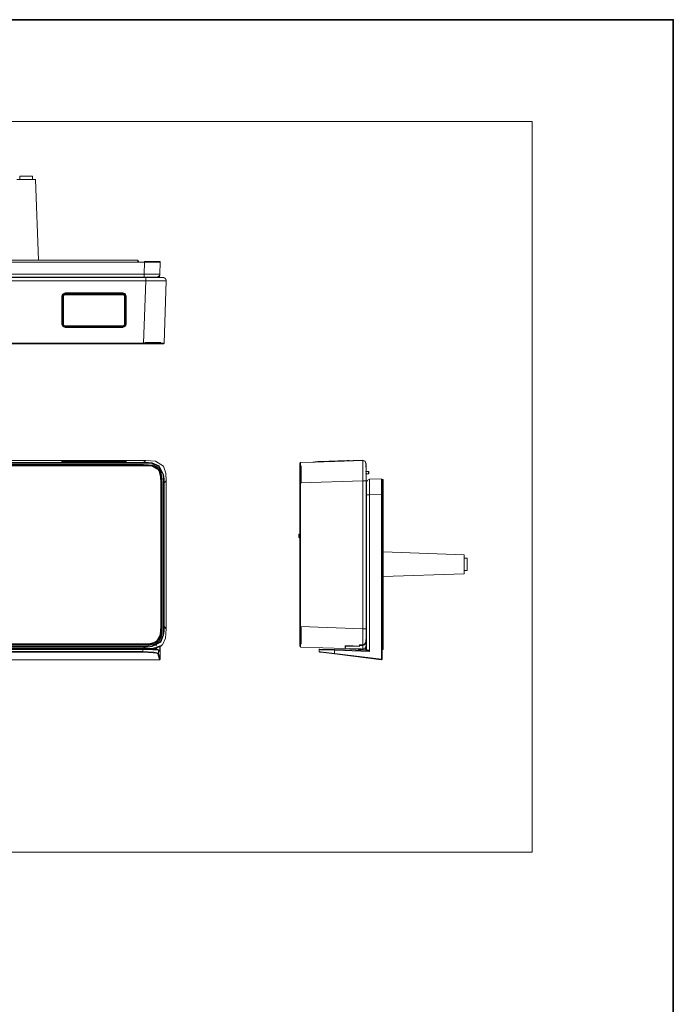
# Model space of a CAD drawing. Units: inches. Extents: x -1028 to 1158, y -579 to 983.
# Drawn here: x 846 to 1158, y 427 to 897 of the extents above; entities that cross this region are included whole.
import ezdxf

# ---------------------------------------------------------------- set-up
doc = ezdxf.new("R2010")
doc.units = ezdxf.units.IN
doc.header["$MEASUREMENT"] = 0
doc.layers.add('图层 1', color=7, linetype='Continuous')

msp = doc.modelspace()

# ---------------------------------------------------------------- linework, layer by layer
at = {"layer": '图层 1', "color": 7, "lineweight": 35}
msp.add_lwpolyline([(1157.87, -515.37), (-1022.01, -515.37), (-1022.01, 896.62), (1157.87, 896.62), (1157.87, -515.37)], dxfattribs=at)
at = {"layer": '图层 1', "color": 7, "lineweight": 9}
for points in [[(1090.59, 499.96), (497.18, 499.96), (497.18, 848.12), (1090.59, 848.12), (1090.59, 499.96)], [(852.27, 822.02), (846.3, 822.02)], [(846.3, 822.02), (846.3, 820.5)], [(852.27, 820.5), (852.27, 822.02)], [(853.8, 820.5), (844.78, 820.5)], [(855.17, 781.98), (853.8, 820.5)], [(612.12, 781.14), (776.51, 781.14), (905.67, 781.14)], [(622.08, 781.98), (895.09, 781.98)], [(895.09, 781.98), (902.3, 781.98)], [(902.63, 781.7), (902.63, 781.74), (902.58, 781.8), (902.58, 781.84), (902.58, 781.89), (902.54, 781.89), (902.54, 781.93), (902.49, 781.93), (902.44, 781.98), (902.39, 781.98), (902.35, 781.98), (902.3, 781.98)], [(902.44, 781.98), (902.35, 781.98), (902.3, 781.98)], [(902.58, 781.7), (902.58, 781.74), (902.58, 781.8), (902.58, 781.84), (902.54, 781.84), (902.54, 781.89), (902.49, 781.89), (902.49, 781.93), (902.44, 781.93), (902.44, 781.98), (902.39, 781.98), (902.35, 781.98), (902.3, 781.98)], [(902.3, 781.98), (902.3, 781.98)], [(902.44, 781.98), (902.3, 781.98)], [(902.44, 781.98), (902.44, 781.98)], [(902.58, 781.8), (902.58, 781.89), (902.54, 781.93), (902.49, 781.93), (902.44, 781.98)], [(902.68, 781.84), (902.68, 781.89), (902.63, 781.89), (902.63, 781.93), (902.58, 781.93), (902.58, 781.98), (902.54, 781.98), (902.49, 781.98), (902.44, 781.98)], [(902.68, 781.84), (902.68, 781.8), (902.63, 781.8), (902.58, 781.8)], [(902.58, 781.8), (902.63, 781.74), (902.63, 781.7)], [(902.58, 781.46), (902.58, 781.7)], [(902.63, 781.7), (902.63, 781.46)], [(902.63, 781.7), (902.63, 781.7)], [(902.63, 781.46), (902.63, 781.7)], [(902.87, 781.46), (902.68, 781.84)], [(905.67, 781.14), (905.48, 775.39)], [(905.67, 781.46), (905.67, 781.46)], [(905.67, 781.18), (905.67, 781.41), (905.67, 781.46)], [(912.87, 781.46), (905.67, 781.46)], [(905.67, 781.14), (905.67, 781.18)], [(913.15, 781.14), (912.59, 781.14), (905.67, 781.14)], [(912.87, 781.46), (913.11, 781.37), (913.15, 781.18)], [(912.97, 775.39), (913.15, 781.14)], [(913.15, 781.18), (913.15, 781.14)], [(905.48, 775.39), (741.33, 775.39), (612.31, 775.39)], [(905.48, 773.97), (905.48, 774.06), (905.48, 775.39)], [(910.79, 775.39), (909.22, 775.39), (908.04, 775.39), (906.75, 775.39), (905.48, 775.39)], [(911.4, 775.39), (911.07, 775.39), (910.79, 775.39)], [(912.97, 775.39), (912.87, 775.39), (911.4, 775.39)], [(912.54, 774.4), (911.97, 774.02), (911.49, 773.97)], [(912.45, 774.3), (912.63, 774.06)], [(912.97, 775.39), (912.83, 774.78), (912.54, 774.4)], [(912.92, 773.73), (912.97, 775.39)], [(706.76, 773.97), (905.48, 773.97)], [(789.36, 773.73), (906.33, 773.73)], [(789.36, 772.21), (906.33, 772.21)], [(849.53, 773.88), (849.48, 773.88), (849.44, 773.83), (849.38, 773.83), (849.34, 773.83), (849.34, 773.78), (849.29, 773.78), (849.29, 773.73)], [(849.53, 773.88), (850.62, 773.88)], [(850.62, 773.88), (850.62, 773.73)], [(850.62, 773.88), (860.38, 773.88)], [(853.56, 773.88), (853.61, 773.88), (853.65, 773.92), (853.7, 773.92), (853.7, 773.97)], [(860.38, 773.88), (861.48, 773.88)], [(860.38, 773.88), (860.38, 773.73)], [(860.67, 773.88), (860.67, 773.97)], [(861.71, 773.73), (861.71, 773.78), (861.67, 773.78), (861.67, 773.83), (861.62, 773.83), (861.58, 773.83), (861.52, 773.83), (861.52, 773.88), (861.48, 773.88)], [(872.47, 773.97), (872.43, 773.73)], [(874.52, 773.88), (874.47, 773.88), (874.42, 773.88), (874.42, 773.83), (874.37, 773.83), (874.32, 773.83), (874.32, 773.78), (874.28, 773.78), (874.28, 773.73)], [(874.52, 773.88), (875.6, 773.88)], [(875.6, 773.88), (875.6, 773.73)], [(875.6, 773.88), (885.33, 773.88)], [(885.33, 773.88), (886.46, 773.88)], [(885.33, 773.88), (885.33, 773.73)], [(886.7, 773.73), (886.65, 773.78), (886.61, 773.78), (886.61, 773.83), (886.56, 773.83), (886.51, 773.83), (886.51, 773.88), (886.46, 773.88)], [(894.72, 773.97), (894.72, 773.92), (894.67, 773.92), (894.67, 773.88), (894.67, 773.83), (894.67, 773.78), (894.67, 773.73)], [(896.19, 773.73), (896.19, 773.78), (896.19, 773.83), (896.14, 773.83), (896.14, 773.88), (896.14, 773.92), (896.14, 773.97)], [(897.32, 773.73), (897.32, 773.97)], [(897.61, 773.73), (897.56, 773.78), (897.56, 773.83), (897.51, 773.83), (897.51, 773.88), (897.46, 773.88), (897.46, 773.92), (897.41, 773.92), (897.37, 773.92), (897.37, 773.97), (897.32, 773.97)], [(899.36, 773.97), (898.41, 773.97), (897.89, 773.97)], [(899.83, 773.97), (899.83, 773.73)], [(900.73, 773.97), (900.73, 773.73)], [(902.44, 773.97), (901.83, 773.97), (901.25, 773.97)], [(902.68, 773.73), (902.68, 773.97)], [(903.3, 773.97), (903.25, 773.97), (903.2, 773.97), (903.2, 773.92), (903.15, 773.92), (903.11, 773.92), (903.11, 773.88), (903.06, 773.88), (903.06, 773.83), (903.01, 773.83), (903.01, 773.78), (903.01, 773.73)], [(905.29, 742.52), (906.33, 772.21)], [(905.48, 773.97), (905.48, 773.97)], [(905.48, 773.97), (911.49, 773.97)], [(906.38, 773.73), (906.28, 773.97)], [(906.33, 773.73), (914.39, 773.73), (914.53, 773.73), (914.58, 773.73)], [(906.33, 773.73), (906.33, 772.21)], [(906.33, 772.21), (915.53, 772.16), (915.91, 772.16), (916.05, 772.16)], [(906.38, 773.73), (909.22, 773.73), (910.84, 773.73), (912.07, 773.73), (912.97, 773.73)], [(906.71, 773.73), (906.62, 773.97)], [(911.49, 773.97), (911.49, 773.64)], [(912.63, 774.06), (912.63, 773.73)], [(915.72, 773.21), (915.67, 773.21), (915.67, 773.25), (915.63, 773.3), (915.58, 773.36), (915.53, 773.36), (915.53, 773.4), (915.48, 773.4), (915.48, 773.45), (915.44, 773.45), (915.44, 773.49), (915.39, 773.49), (915.34, 773.49), (915.34, 773.54), (915.29, 773.54), (915.29, 773.59), (915.24, 773.59), (915.2, 773.59), (915.15, 773.64), (915.1, 773.64), (915.05, 773.64), (915.05, 773.69), (915.01, 773.69), (914.96, 773.69), (914.91, 773.69), (914.91, 773.73), (914.87, 773.73), (914.81, 773.73), (914.77, 773.73), (914.72, 773.73), (914.68, 773.73), (914.63, 773.73), (914.58, 773.73)], [(916.05, 772.21), (915.01, 742.52)], [(916.05, 772.16), (915.95, 772.83), (915.67, 773.25)], [(916.05, 772.21), (916.05, 772.26), (916.05, 772.31), (916.05, 772.35), (916.05, 772.4), (916.05, 772.45), (916.05, 772.49), (916.05, 772.54), (916.01, 772.59), (916.01, 772.64)], [(916.05, 772.16), (916.05, 772.21)], [(916.05, 772.16), (916.05, 772.21)], [(867.83, 766.48), (866.6, 765.91), (866.22, 764.86)], [(866.22, 764.86), (866.31, 764.86)], [(866.22, 764.86), (866.22, 751.59)], [(867.83, 766.37), (866.64, 765.81), (866.31, 764.86)], [(866.31, 764.86), (866.31, 751.59)], [(867.83, 766), (867.78, 766), (867.74, 766), (867.69, 766), (867.64, 766), (867.6, 766), (867.54, 766), (867.5, 765.96), (867.45, 765.96), (867.4, 765.96), (867.36, 765.91), (867.31, 765.91), (867.26, 765.85), (867.21, 765.85), (867.17, 765.81), (867.12, 765.81), (867.12, 765.76), (867.08, 765.76), (867.08, 765.72), (867.02, 765.72), (866.97, 765.67), (866.93, 765.62), (866.88, 765.57), (866.88, 765.52), (866.84, 765.52), (866.84, 765.48), (866.79, 765.44), (866.74, 765.38), (866.74, 765.33), (866.69, 765.29), (866.69, 765.24), (866.69, 765.2), (866.64, 765.15), (866.64, 765.1), (866.64, 765.05), (866.64, 765.01), (866.64, 764.96), (866.6, 764.92), (866.6, 764.86), (866.6, 764.81)], [(866.6, 764.81), (866.6, 751.53)], [(867.08, 764.77), (866.6, 764.81)], [(867.54, 765.48), (867.5, 765.48), (867.45, 765.48), (867.45, 765.44), (867.4, 765.44), (867.36, 765.38), (867.31, 765.33), (867.26, 765.33), (867.26, 765.29), (867.21, 765.29), (867.21, 765.24), (867.21, 765.2), (867.17, 765.2), (867.17, 765.15), (867.12, 765.1), (867.12, 765.05), (867.12, 765.01), (867.08, 765.01), (867.08, 764.96), (867.08, 764.92), (867.08, 764.86), (867.08, 764.81), (867.08, 764.77)], [(867.08, 764.77), (867.08, 751.53)], [(867.83, 765.52), (867.78, 765.52), (867.74, 765.52), (867.69, 765.52), (867.64, 765.52), (867.6, 765.52), (867.54, 765.48)], [(867.54, 765.48), (867.54, 765.48)], [(867.83, 766.48), (867.83, 766.37)], [(895.43, 766.48), (867.83, 766.48)], [(895.43, 766.37), (867.83, 766.37)], [(895.43, 766), (867.83, 766)], [(867.83, 765.52), (867.83, 766)], [(895.43, 765.52), (867.83, 765.52)], [(896.99, 764.86), (896.42, 766.09), (895.43, 766.48)], [(895.43, 766.48), (895.43, 766.37)], [(896.89, 764.86), (896.38, 766.05), (895.43, 766.37)], [(896.61, 764.81), (896.19, 765.72), (895.43, 766)], [(895.43, 765.52), (895.43, 766)], [(896.19, 764.77), (896.19, 764.81), (896.19, 764.86), (896.14, 764.86), (896.14, 764.92), (896.14, 764.96), (896.14, 765.01), (896.14, 765.05), (896.1, 765.05), (896.1, 765.1), (896.1, 765.15), (896.04, 765.2), (896.04, 765.24), (895.99, 765.24), (895.99, 765.29), (895.95, 765.29), (895.95, 765.33), (895.9, 765.33), (895.9, 765.38), (895.85, 765.38), (895.85, 765.44), (895.81, 765.44), (895.75, 765.44), (895.75, 765.48), (895.71, 765.48), (895.66, 765.48), (895.66, 765.52), (895.62, 765.52), (895.57, 765.52), (895.52, 765.52), (895.47, 765.52), (895.43, 765.52)], [(896.19, 764.77), (896.61, 764.81)], [(896.19, 751.53), (896.19, 764.77)], [(896.61, 751.53), (896.61, 764.81)], [(896.89, 751.59), (896.89, 764.86)], [(896.99, 764.86), (896.89, 764.86)], [(896.99, 751.59), (896.99, 764.86)], [(866.22, 751.59), (866.79, 750.4), (867.83, 750.02)], [(866.22, 751.59), (866.31, 751.59)], [(866.31, 751.59), (866.84, 750.44), (867.83, 750.11)], [(866.6, 751.53), (866.6, 751.48), (866.6, 751.44), (866.6, 751.39), (866.64, 751.39), (866.64, 751.35), (866.64, 751.3), (866.64, 751.25), (866.64, 751.2), (866.69, 751.16), (866.69, 751.11), (866.69, 751.06), (866.74, 751.01), (866.74, 750.96), (866.79, 750.92), (866.79, 750.87), (866.84, 750.87), (866.84, 750.83), (866.88, 750.77), (866.93, 750.73), (866.97, 750.68), (866.97, 750.64), (867.02, 750.64), (867.08, 750.59), (867.12, 750.54), (867.17, 750.49), (867.21, 750.49), (867.26, 750.44), (867.31, 750.44), (867.36, 750.44), (867.36, 750.4), (867.4, 750.4), (867.45, 750.4), (867.5, 750.4), (867.5, 750.35), (867.54, 750.35), (867.6, 750.35), (867.64, 750.35), (867.69, 750.35), (867.74, 750.35), (867.78, 750.35), (867.83, 750.35)], [(867.08, 751.53), (866.6, 751.53)], [(867.08, 751.53), (867.08, 751.48), (867.08, 751.44), (867.08, 751.39), (867.08, 751.35), (867.08, 751.3), (867.12, 751.3), (867.12, 751.25), (867.12, 751.2), (867.17, 751.16), (867.17, 751.11), (867.21, 751.11), (867.21, 751.06), (867.21, 751.01), (867.26, 751.01), (867.26, 750.96), (867.31, 750.96), (867.36, 750.92), (867.4, 750.87), (867.45, 750.87), (867.45, 750.83), (867.5, 750.83), (867.54, 750.83), (867.6, 750.77), (867.64, 750.77), (867.69, 750.77), (867.74, 750.77), (867.78, 750.77), (867.83, 750.77)], [(867.83, 750.77), (867.83, 750.35)], [(867.83, 750.77), (895.43, 750.77)], [(895.43, 750.11), (896.56, 750.64), (896.89, 751.59)], [(895.43, 750.02), (896.61, 750.59), (896.99, 751.59)], [(895.43, 750.35), (896.33, 750.77), (896.61, 751.53)], [(895.43, 750.77), (895.47, 750.77), (895.52, 750.77), (895.57, 750.77), (895.62, 750.77), (895.66, 750.77), (895.66, 750.83), (895.71, 750.83), (895.75, 750.83), (895.75, 750.87), (895.81, 750.87), (895.85, 750.87), (895.85, 750.92), (895.9, 750.92), (895.9, 750.96), (895.95, 750.96)], [(895.43, 750.77), (895.43, 750.35)], [(895.95, 751.01), (895.99, 751.01), (895.99, 751.06), (896.04, 751.06), (896.04, 751.11), (896.1, 751.16), (896.1, 751.2), (896.1, 751.25), (896.14, 751.25), (896.14, 751.3), (896.14, 751.35), (896.14, 751.39), (896.14, 751.44), (896.19, 751.44), (896.19, 751.48), (896.19, 751.53)], [(895.95, 750.96), (895.95, 751.01)], [(896.19, 751.53), (896.61, 751.53)], [(896.99, 751.59), (896.89, 751.59)], [(867.83, 750.35), (895.43, 750.35)], [(867.83, 750.11), (895.43, 750.11)], [(867.83, 750.02), (867.83, 750.11)], [(867.83, 750.02), (895.43, 750.02)], [(895.43, 750.02), (895.43, 750.11)], [(905.29, 742.52), (611.93, 742.52)], [(611.93, 742.24), (905.29, 742.24)], [(905.29, 742.57), (913.34, 742.57), (913.49, 742.57)], [(905.29, 742.52), (905.29, 742.24)], [(905.29, 742.52), (907.56, 742.52), (909.31, 742.52)], [(905.29, 742.48), (913.63, 742.48), (913.77, 742.48), (913.82, 742.48)], [(909.27, 742.24), (907.04, 742.24), (905.29, 742.24)], [(909.41, 742.76), (907.37, 742.76), (905.81, 742.76)], [(909.31, 742.52), (909.31, 742.24), (909.27, 742.24)], [(914.53, 742.24), (912.54, 742.24), (909.27, 742.24)], [(914.81, 742.52), (912.73, 742.52), (909.31, 742.52)], [(909.37, 742.76), (913.21, 742.76), (913.44, 742.76), (913.49, 742.76)], [(913.49, 742.76), (913.49, 742.76)], [(913.49, 742.76), (913.49, 742.76)], [(913.49, 742.76), (913.49, 742.76)], [(913.49, 742.57), (913.49, 742.57)], [(913.49, 742.57), (913.49, 742.57)], [(913.49, 742.57), (913.49, 742.57)], [(913.49, 742.57), (913.49, 742.57)], [(913.82, 742.48), (913.82, 742.48)], [(913.82, 742.48), (913.82, 742.48)], [(913.82, 742.48), (913.82, 742.48)], [(913.82, 742.48), (913.82, 742.48)], [(914.16, 742.24), (913.92, 742.33), (913.82, 742.48)], [(914.16, 742.24), (913.92, 742.33), (913.82, 742.48)], [(914.81, 742.52), (914.72, 742.28), (914.53, 742.24)], [(914.72, 742.24), (914.96, 742.33), (915.01, 742.52)], [(914.81, 742.52), (915.01, 742.52)], [(905.29, 685.61), (611.93, 685.61)], [(611.93, 685.33), (905.29, 685.33)], [(906.33, 686.66), (789.36, 686.66)], [(789.36, 686.66), (906.33, 686.66)], [(866.88, 686.46), (866.26, 686.42), (866.22, 686.42)], [(866.22, 686.42), (866.26, 685.95)], [(866.22, 686.42), (866.22, 685.95)], [(866.22, 685.95), (866.26, 685.95), (866.36, 685.95), (867.83, 685.9)], [(867.08, 686.61), (866.6, 686.18)], [(867.08, 686.61), (866.6, 686.18)], [(866.6, 686.18), (866.6, 686.18)], [(866.6, 686.18), (866.6, 685.9)], [(867.08, 686.18), (866.79, 685.9)], [(867.83, 686.66), (867.78, 686.66), (867.74, 686.66), (867.69, 686.66), (867.64, 686.66), (867.6, 686.66), (867.54, 686.66), (867.5, 686.66), (867.45, 686.66), (867.4, 686.66), (867.36, 686.66), (867.31, 686.66), (867.26, 686.66), (867.21, 686.66), (867.17, 686.66), (867.12, 686.66), (867.08, 686.66), (867.08, 686.61)], [(867.08, 686.61), (867.08, 686.18)], [(867.08, 686.18), (867.12, 686.13), (867.17, 686.13), (867.21, 686.13), (867.26, 686.13), (867.31, 686.13), (867.36, 686.13), (867.4, 686.13), (867.45, 686.13), (867.5, 686.13), (867.54, 686.13), (867.6, 686.13), (867.64, 686.13), (867.69, 686.13), (867.74, 686.13), (867.78, 686.13), (867.83, 686.13)], [(895.43, 686.66), (867.83, 686.66)], [(867.83, 686.13), (895.43, 686.13)], [(867.83, 686.13), (867.83, 685.9)], [(867.83, 685.9), (895.43, 685.9)], [(895.66, 686.66), (895.62, 686.66), (895.57, 686.66), (895.52, 686.66), (895.47, 686.66), (895.43, 686.66)], [(895.43, 686.13), (895.47, 686.13), (895.52, 686.13), (895.57, 686.13), (895.62, 686.13), (895.66, 686.13), (895.71, 686.13), (895.75, 686.13), (895.81, 686.13), (895.85, 686.13), (895.9, 686.13), (895.95, 686.13), (895.99, 686.13), (896.04, 686.13), (896.1, 686.13), (896.14, 686.13), (896.14, 686.18), (896.19, 686.18)], [(895.43, 686.13), (895.43, 685.9)], [(895.43, 685.9), (896.85, 685.95), (896.99, 685.95)], [(895.71, 686.66), (895.66, 686.66)], [(896.19, 686.61), (896.14, 686.66), (896.1, 686.66), (896.04, 686.66), (895.99, 686.66), (895.95, 686.66), (895.9, 686.66), (895.85, 686.66), (895.81, 686.66), (895.75, 686.66), (895.71, 686.66)], [(896.61, 686.18), (896.19, 686.61)], [(896.19, 686.61), (896.61, 686.18)], [(896.19, 686.18), (896.19, 686.61)], [(896.19, 686.18), (896.42, 685.9)], [(896.99, 686.42), (896.94, 686.42), (896.38, 686.46)], [(896.61, 685.9), (896.61, 686.18)], [(896.99, 686.42), (896.99, 685.95)], [(896.99, 685.95), (896.99, 686.42)], [(905.29, 685.61), (906.33, 686.66)], [(905.29, 685.61), (907.56, 685.61), (909.31, 685.42)], [(905.29, 685.61), (905.29, 685.51), (905.29, 685.33)], [(909.27, 685.14), (907.04, 685.33), (905.29, 685.33)], [(906.33, 686.66), (906.33, 686.66)], [(906.33, 686.66), (910.93, 686.33), (914.77, 683.95), (915.91, 680.54), (916.05, 676.94)], [(909.31, 685.42), (909.31, 685.28), (909.27, 685.14)], [(914.53, 679.87), (912.54, 683.77), (909.27, 685.14)], [(914.81, 679.92), (912.73, 684), (909.31, 685.42)], [(979.84, 685.33), (979.94, 685.57), (980.13, 685.61)], [(980.13, 685.42), (979.9, 685.28), (979.84, 685.14)], [(980.13, 685.42), (979.9, 685.33), (979.84, 685.14)], [(979.84, 685.14), (979.84, 683.1), (979.84, 679.87)], [(986.01, 685.85), (980.13, 685.61)], [(980.13, 685.42), (980.13, 685.57), (980.13, 685.61)], [(980.13, 685.42), (980.13, 683.29), (980.13, 679.92)], [(1009.82, 686.66), (996.39, 686.18), (986.01, 685.8)], [(986.01, 685.8), (986.01, 685.85)], [(986.01, 685.85), (987, 685.85)], [(987, 685.85), (987.06, 685.85), (987.06, 685.9), (987.1, 685.9), (987.1, 685.95), (987.15, 685.95), (987.2, 685.95), (987.2, 685.99), (987.24, 685.99), (987.29, 685.99), (987.34, 685.99)], [(987.34, 685.99), (1009.67, 686.75)], [(987.34, 685.99), (987.34, 685.85)], [(988.38, 686.13), (988.29, 686.04)], [(989.14, 686.18), (988.38, 686.13)], [(1002.41, 686.61), (989.14, 686.18)], [(989.14, 686.18), (989.14, 686.04)], [(1003.18, 686.66), (1002.41, 686.61)], [(1002.41, 686.61), (1002.41, 686.51)], [(1003.18, 686.66), (1003.27, 686.56)], [(1009.67, 686.75), (1010.9, 686.22), (1011.24, 685.23)], [(1009.82, 676.94), (1009.76, 686.09), (1009.82, 686.51), (1009.82, 686.66)], [(1011.33, 685.14), (1010.81, 686.33), (1009.82, 686.66)], [(1011.24, 685.23), (1011.24, 684.61)], [(1011.33, 676.94), (1011.33, 684.61), (1011.33, 685.04), (1011.33, 685.14)], [(611.93, 684.7), (905.29, 684.7)], [(611.93, 684.42), (776.22, 684.42), (905.29, 684.42)], [(905.29, 684.38), (611.93, 684.38)], [(905.29, 684.09), (611.93, 684.09)], [(905.29, 684.7), (905.29, 684.57), (905.29, 684.52), (905.29, 684.47), (905.29, 684.42)], [(905.29, 684.7), (909.94, 684.38), (912.31, 683.19), (913.68, 680.91), (914.16, 675.84)], [(905.29, 684.42), (905.29, 684.38)], [(905.29, 684.42), (909.41, 684.18), (912.78, 682.15), (913.73, 679.11), (913.82, 675.84)], [(913.77, 675.84), (913.54, 679.97), (911.55, 683.34), (908.52, 684.28), (905.29, 684.38)], [(905.29, 684.09), (909.22, 683.85), (912.54, 681.91), (913.39, 678.97), (913.49, 675.84)], [(905.29, 684.09), (909.22, 683.85), (912.54, 681.91), (913.39, 678.97), (913.49, 675.84)], [(979.84, 684.7), (979.94, 684.52), (980.13, 684.42)], [(979.84, 684.7), (979.94, 684.52), (980.13, 684.42)], [(980.13, 684.42), (980.13, 684.42)], [(980.13, 684.42), (980.13, 684.42)], [(980.13, 684.42), (980.13, 684.42)], [(980.13, 684.42), (980.13, 684.42)], [(980.13, 684.42), (980.13, 684.42)], [(980.13, 684.42), (980.13, 684.42)], [(980.13, 684.42), (980.13, 684.42)], [(980.13, 684.42), (980.13, 684.42)], [(980.13, 684.42), (980.13, 684.42)], [(980.13, 684.42), (980.13, 684.42)], [(980.13, 684.42), (980.13, 684.42)], [(980.13, 684.42), (980.13, 684.38), (980.13, 680.49)], [(980.13, 684.38), (980.13, 684.42)], [(980.13, 675.84), (980.13, 684.23), (980.13, 684.38)], [(980.18, 684.09), (980.18, 684.09)], [(980.18, 675.84), (980.18, 683.9), (980.18, 684.04), (980.18, 684.09)], [(980.36, 684.09), (980.36, 684.09)], [(980.36, 684.09), (980.36, 684.09)], [(980.36, 675.84), (980.36, 683.9), (980.36, 684.04), (980.36, 684.09)], [(980.36, 684.09), (980.36, 684.04), (980.36, 683.9), (980.36, 675.84)], [(1012.47, 681.34), (1011.14, 681.34)], [(1011.19, 683.38), (1011.19, 684.18), (1011.19, 684.28)], [(1011.33, 684.66), (1011.24, 684.66)], [(1011.33, 676.98), (1011.33, 680.68), (1011.33, 683.24), (1011.33, 684.61)], [(1012.47, 681.34), (1012.51, 681.34), (1012.56, 681.34), (1012.61, 681.34), (1012.61, 681.29), (1012.66, 681.29), (1012.7, 681.25), (1012.7, 681.2), (1012.75, 681.2), (1012.75, 681.15), (1012.75, 681.1), (1012.75, 681.05)], [(1012.47, 680.16), (1012.47, 681.34)], [(1012.75, 680.44), (1012.75, 680.39), (1012.75, 680.35), (1012.75, 680.3), (1012.7, 680.3), (1012.7, 680.25), (1012.66, 680.25), (1012.66, 680.21), (1012.61, 680.21), (1012.61, 680.16), (1012.56, 680.16), (1012.51, 680.16), (1012.47, 680.16)], [(1012.75, 680.44), (1012.75, 681.05)], [(913.49, 607.49), (913.49, 675.84)], [(913.82, 675.84), (913.77, 675.84)], [(913.77, 607.49), (913.77, 675.84)], [(914.16, 675.84), (913.92, 675.84), (913.82, 675.84)], [(913.82, 675.84), (913.82, 637.56), (913.82, 607.49)], [(914.16, 675.84), (914.16, 607.49)], [(914.81, 679.92), (914.72, 679.92), (914.53, 679.87)], [(914.72, 675.89), (914.68, 678.12), (914.53, 679.87)], [(914.72, 675.89), (914.96, 675.89), (915.01, 675.89)], [(914.72, 675.89), (914.72, 607.49)], [(914.81, 679.92), (915.01, 677.64), (915.01, 675.89)], [(916.05, 676.94), (915.01, 675.89)], [(915.01, 607.49), (915.01, 675.89)], [(916.05, 676.94), (916.05, 676.94)], [(916.05, 606.45), (916.05, 676.94)], [(916.05, 676.94), (916.05, 606.45)], [(980.13, 679.92), (979.9, 679.92), (979.84, 679.87)], [(979.84, 679.87), (979.84, 677.64), (979.84, 675.89)], [(980.13, 675.89), (979.9, 675.89), (979.84, 675.89)], [(979.84, 607.49), (979.84, 675.89)], [(980.13, 675.89), (980.13, 678.17), (980.13, 679.92)], [(980.13, 679.54), (980.13, 677.5), (980.13, 675.84)], [(980.13, 675.89), (1009.82, 676.94)], [(980.13, 675.89), (980.13, 607.49)], [(1011.33, 676.94), (1009.82, 676.94)], [(1009.82, 606.45), (1009.82, 676.94)], [(1012.47, 680.16), (1011.09, 680.16)], [(1011.33, 676.94), (1011.33, 676.98)], [(1011.33, 606.45), (1011.33, 676.94)], [(1012.99, 677.69), (1011.9, 677.13), (1011.57, 676.17)], [(1011.57, 676.17), (1011.57, 670.2)], [(1012.99, 677.69), (1018.77, 677.88)], [(1012.99, 677.69), (1012.99, 677.64), (1012.99, 677.54), (1012.99, 675.46)], [(1018.77, 677.88), (1018.77, 677.83), (1018.73, 677.31), (1018.77, 670.38)], [(1018.77, 677.88), (1018.77, 677.88)], [(1019.06, 677.69), (1019.06, 677.64), (1019.06, 677.6)], [(1019.06, 677.6), (1019.06, 670.38)], [(1019.06, 677.6), (1019.3, 677.6)], [(1019.3, 677.6), (1019.34, 677.6), (1019.39, 677.6), (1019.44, 677.6), (1019.44, 677.54), (1019.48, 677.54), (1019.54, 677.54), (1019.54, 677.5), (1019.58, 677.45), (1019.58, 677.4), (1019.58, 677.36), (1019.58, 677.31)], [(1019.3, 670.14), (1019.3, 677.6)], [(1019.58, 670.14), (1019.58, 677.31)], [(1011.33, 671.71), (1011.57, 671.71)], [(1012.99, 675.46), (1012.99, 673.9), (1012.99, 672.71), (1012.99, 671.48), (1012.99, 670.2)], [(1011.57, 670.2), (1011.57, 670.2)], [(1011.57, 670.2), (1011.66, 670.2), (1012.99, 670.2)], [(1011.57, 596.3), (1011.57, 670.2)], [(1018.77, 670.38), (1012.99, 670.2)], [(1012.99, 670.2), (1012.99, 628.64), (1012.99, 595.97)], [(1018.77, 670.38), (1018.77, 670.38)], [(1018.77, 591.93), (1018.77, 635.85), (1018.77, 670.38)], [(1018.77, 670.38), (1019.06, 670.38)], [(1019.06, 670.38), (1019.06, 670.38)], [(1019.06, 670.38), (1019.06, 591.93)], [(1019.3, 670.14), (1019.06, 670.14)], [(1019.58, 670.14), (1019.3, 670.14)], [(1019.3, 628.98), (1019.3, 670.14)], [(1019.58, 628.98), (1019.58, 670.14)], [(979.23, 650.84), (979.23, 650.89), (979.23, 650.94), (979.23, 650.99), (979.23, 651.04), (979.23, 651.08), (979.23, 651.13), (979.28, 651.13), (979.28, 651.18), (979.28, 651.22), (979.32, 651.22), (979.32, 651.27), (979.32, 651.32), (979.37, 651.32), (979.37, 651.37), (979.37, 651.41), (979.42, 651.41), (979.42, 651.46), (979.47, 651.46), (979.47, 651.51), (979.51, 651.51), (979.51, 651.56), (979.56, 651.56), (979.56, 651.6), (979.61, 651.6), (979.61, 651.64), (979.66, 651.64), (979.71, 651.64), (979.71, 651.69), (979.75, 651.69), (979.8, 651.69), (979.8, 651.75), (979.84, 651.75)], [(979.23, 650.84), (979.23, 650.52)], [(979.84, 649.61), (979.8, 649.61), (979.8, 649.66), (979.75, 649.66), (979.71, 649.66), (979.71, 649.71), (979.66, 649.71), (979.61, 649.76), (979.56, 649.76), (979.56, 649.8), (979.51, 649.8), (979.51, 649.85), (979.47, 649.85), (979.47, 649.89), (979.42, 649.89), (979.42, 649.94), (979.37, 649.94), (979.37, 649.99), (979.37, 650.04), (979.32, 650.04), (979.32, 650.08), (979.32, 650.13), (979.28, 650.13), (979.28, 650.18), (979.28, 650.23), (979.23, 650.28), (979.23, 650.32), (979.23, 650.37), (979.23, 650.42), (979.23, 650.47), (979.23, 650.52)], [(1019.58, 643.02), (1058.08, 641.64)], [(1058.08, 641.64), (1058.08, 632.63)], [(1058.08, 640.12), (1059.55, 640.12)], [(1059.55, 640.12), (1059.55, 634.15)], [(1059.55, 634.15), (1058.08, 634.15)], [(1011.57, 629.4), (1011.57, 629.35), (1011.57, 629.31), (1011.52, 629.26), (1011.52, 629.22), (1011.48, 629.22), (1011.48, 629.16), (1011.42, 629.16), (1011.42, 629.11), (1011.37, 629.11), (1011.33, 629.11)], [(1011.33, 629.07), (1011.48, 629.11), (1011.52, 629.22)], [(1011.57, 628.83), (1011.33, 628.83)], [(1011.57, 629.16), (1011.57, 628.98), (1011.57, 628.83)], [(1019.3, 628.98), (1019.06, 628.98)], [(1019.3, 628.98), (1019.58, 628.98)], [(1019.3, 598.19), (1019.3, 628.98)], [(1058.08, 632.63), (1019.58, 631.26)], [(1019.58, 597.96), (1019.58, 628.98)], [(913.49, 607.49), (913.25, 603.55), (911.31, 600.23), (908.37, 599.38), (905.29, 599.29)], [(905.29, 598.95), (909.37, 599.19), (912.73, 601.23), (913.68, 604.27), (913.77, 607.49)], [(913.82, 607.49), (913.59, 603.37), (911.55, 599.99), (908.56, 599.06), (905.29, 598.91)], [(914.16, 607.49), (914.11, 605.31), (913.96, 603.69), (913.68, 602.42), (912.54, 600.42), (911.69, 599.71), (910.64, 599.19), (909.31, 598.87), (907.61, 598.67), (905.29, 598.62)], [(913.49, 607.49), (913.25, 603.55), (911.31, 600.23), (908.37, 599.38)], [(913.82, 607.49), (913.77, 607.49)], [(914.16, 607.49), (913.96, 607.49), (913.92, 607.49), (913.87, 607.49), (913.82, 607.49)], [(916.05, 606.45), (915.77, 601.95), (914.25, 598.77)], [(914.53, 603.46), (914.72, 605.74), (914.72, 607.49)], [(915.01, 607.49), (914.91, 607.49), (914.72, 607.49)], [(915.01, 607.49), (915.01, 605.22), (914.81, 603.41)], [(915.01, 607.49), (916.05, 606.45)], [(916.05, 606.45), (916.05, 606.45)], [(979.84, 607.49), (979.84, 605.22), (979.84, 603.46)], [(979.84, 607.49), (979.9, 607.49), (980.13, 607.49)], [(980.13, 598.91), (980.13, 598.95), (980.13, 599.1), (980.13, 607.49)], [(980.13, 603.41), (980.13, 605.7), (980.13, 607.49)], [(1009.82, 606.45), (980.13, 607.49)], [(980.36, 599.29), (980.36, 599.43), (980.36, 607.49)], [(980.36, 607.49), (980.36, 599.43), (980.36, 599.29)], [(1009.76, 598.77), (1009.76, 601.13), (1009.82, 602.89), (1009.82, 604.65), (1009.82, 606.45)], [(1011.33, 606.45), (1009.82, 606.45)], [(1011.33, 602.61), (1011.33, 603.98), (1011.33, 604.74), (1011.33, 605.55), (1011.33, 606.45)], [(909.27, 598.25), (913.21, 600.23), (914.53, 603.46)], [(909.31, 597.96), (913.44, 600.05), (914.81, 603.41)], [(914.53, 603.46), (914.72, 603.46), (914.81, 603.41)], [(979.84, 603.46), (979.84, 599.57), (979.84, 598.25)], [(980.13, 603.41), (979.9, 603.46), (979.84, 603.46)], [(980.13, 603.41), (980.13, 599.34), (980.13, 597.96)], [(1009.76, 598.77), (1010.76, 599.29), (1011.19, 600.33), (1011.33, 602.61)], [(1011.33, 601.37), (1011.09, 599.57), (1010.62, 598.82), (1009.76, 598.43)], [(1011.33, 601.37), (1011.33, 602.56)], [(1011.33, 598.29), (1011.33, 598.67), (1011.33, 599.19), (1011.33, 599.99), (1011.33, 601.37)], [(906.05, 596.96), (611.17, 596.96)], [(611.93, 599.24), (905.29, 599.24)], [(611.93, 598.95), (905.29, 598.95)], [(905.29, 598.91), (740.99, 598.91), (611.93, 598.91)], [(905.29, 598.62), (611.93, 598.62)], [(905.29, 598.01), (611.93, 598.01)], [(611.93, 597.72), (905.29, 597.72)], [(904.91, 596.77), (831.23, 596.77)], [(831.23, 596.49), (872.47, 596.49), (904.91, 596.49)], [(846.64, 597.1), (846.54, 596.91), (846.44, 596.77)], [(846.44, 596.77), (846.44, 596.82), (846.49, 596.82), (846.49, 596.86), (846.54, 596.86), (846.54, 596.91), (846.58, 596.91), (846.58, 596.96)], [(846.92, 596.96), (846.92, 596.77)], [(906.05, 596.96), (846.92, 596.96)], [(895.19, 596.91), (895.19, 596.77)], [(895.19, 596.91), (906.1, 596.91)], [(896.8, 596.77), (896.8, 596.82), (896.85, 596.82), (896.85, 596.86), (896.89, 596.86), (896.89, 596.91)], [(896.89, 596.91), (896.89, 596.91)], [(897.32, 596.91), (897.32, 596.77)], [(897.61, 596.77), (897.61, 596.91)], [(897.65, 596.77), (897.65, 596.91)], [(899.88, 596.91), (899.88, 596.77)], [(900.69, 596.91), (900.69, 596.77)], [(902.97, 596.91), (902.97, 596.77)], [(902.97, 596.91), (902.97, 596.77)], [(903.3, 596.77), (903.3, 596.91)], [(904.91, 596.77), (904.91, 596.77)], [(904.91, 596.77), (904.91, 596.77)], [(906.66, 596.77), (906.43, 596.77), (906.23, 596.77), (906, 596.77), (905.76, 596.77), (905.57, 596.77), (905.33, 596.77), (905.1, 596.77), (904.91, 596.77)], [(904.91, 596.77), (904.91, 596.49)], [(904.91, 596.49), (904.91, 596.49)], [(912.4, 596.25), (911.6, 596.34), (909.6, 596.44), (904.91, 596.49)], [(904.91, 596.49), (904.91, 595.54)], [(908.37, 599.38), (905.29, 599.29)], [(905.29, 598.95), (905.29, 598.91)], [(905.29, 598.62), (905.29, 598.87), (905.29, 598.91)], [(905.29, 598.01), (907.52, 598.06), (909.27, 598.25)], [(905.29, 598.01), (905.29, 597.82), (905.29, 597.72)], [(909.31, 597.96), (907.09, 597.72), (905.29, 597.72)], [(906.05, 596.96), (905.29, 597.72)], [(913.11, 598.34), (909.84, 597.14), (906.05, 596.96)], [(906.1, 596.91), (906.05, 596.96)], [(906.1, 596.91), (907.94, 596.91), (909.22, 597.01)], [(906.85, 596.77), (906.66, 596.77)], [(912.12, 596.54), (912.07, 596.54), (912.02, 596.58), (911.97, 596.58), (911.93, 596.58), (911.88, 596.58), (911.83, 596.58), (911.73, 596.58), (911.69, 596.63), (911.6, 596.63), (911.49, 596.63), (911.45, 596.63), (911.36, 596.63), (911.21, 596.63), (911.12, 596.68), (911.03, 596.68), (910.88, 596.68), (910.74, 596.68), (910.64, 596.68), (910.51, 596.68), (910.36, 596.68), (910.22, 596.68), (910.08, 596.73), (909.89, 596.73), (909.74, 596.73), (909.55, 596.73), (909.41, 596.73), (909.22, 596.73), (909.03, 596.73), (908.85, 596.73), (908.7, 596.73), (908.52, 596.73), (908.28, 596.77), (908.09, 596.77), (907.89, 596.77), (907.71, 596.77), (907.47, 596.77), (907.28, 596.77), (907.09, 596.77), (906.85, 596.77)], [(909.08, 596.82), (909.13, 596.82)], [(909.22, 596.82), (909.13, 596.82), (909.08, 596.82)], [(909.13, 596.82), (909.13, 596.77), (909.18, 596.77), (909.22, 596.77), (909.27, 596.77)], [(909.22, 596.82), (909.22, 596.91), (909.22, 597.01)], [(909.22, 596.82), (909.27, 596.77)], [(913.92, 598.43), (911.45, 597.14), (909.27, 596.77)], [(909.27, 598.25), (909.31, 598.01), (909.31, 597.96)], [(909.79, 598.58), (911.6, 598.58)], [(911.49, 596.63), (911.49, 597.53)], [(912.12, 596.54), (912.31, 596.44), (912.4, 596.25)], [(912.87, 595.87), (912.31, 596.44)], [(912.4, 596.25), (912.97, 595.63)], [(912.4, 594.69), (912.4, 596.25)], [(912.83, 598.15), (913.06, 598.06), (913.21, 598.01)], [(912.87, 595.87), (912.97, 595.78), (912.97, 595.63)], [(912.97, 595.97), (912.97, 597.77)], [(912.97, 595.63), (912.97, 595.82), (912.97, 595.97)], [(913.49, 598.19), (913.3, 598.29), (913.11, 598.34)], [(913.15, 591.93), (913.15, 597.91)], [(913.15, 597.91), (913.15, 591.93)], [(913.21, 598.01), (913.21, 598.34)], [(913.21, 598.01), (913.34, 598.1), (913.49, 598.19)], [(914.11, 598.72), (913.77, 598.43), (913.49, 598.19)], [(913.73, 598.38), (913.77, 598.43)], [(913.77, 598.43), (913.87, 598.43), (913.92, 598.43)], [(913.92, 598.43), (913.96, 598.48), (913.96, 598.53), (914.01, 598.72)], [(914.25, 598.77), (914.16, 598.72), (914.11, 598.72)], [(979.84, 598.62), (979.94, 598.87), (980.13, 598.91)], [(979.84, 598.62), (979.94, 598.87), (980.13, 598.91)], [(980.13, 597.96), (979.9, 598.06), (979.84, 598.25)], [(979.84, 598.1), (979.84, 598.06), (979.84, 598.01)], [(980.13, 599), (980.13, 598.95), (980.13, 598.91)], [(980.13, 598.91), (980.13, 598.91)], [(980.13, 598.91), (980.13, 598.91)], [(980.13, 598.91), (980.13, 598.91)], [(980.13, 598.91), (980.13, 598.91)], [(980.13, 598.91), (980.13, 598.91)], [(980.13, 598.91), (980.13, 598.91)], [(980.13, 598.91), (980.13, 598.91)], [(980.13, 598.91), (980.13, 598.91)], [(980.13, 598.91), (980.13, 598.91)], [(980.13, 597.96), (980.13, 597.77), (980.13, 597.72)], [(980.13, 597.72), (980.13, 597.77), (980.13, 597.96)], [(980.13, 597.72), (1001.37, 596.96)], [(980.36, 599.29), (980.18, 599.29)], [(989.38, 596.77), (989.14, 596.68), (989.04, 596.49)], [(989.04, 596.49), (989.04, 596.49)], [(989.04, 596.49), (989.1, 596.49), (989.62, 596.44), (996.3, 596.25)], [(989.04, 595.54), (989.04, 596.49)], [(989.38, 596.77), (996.3, 596.54)], [(996.3, 596.25), (996.3, 596.54)], [(996.3, 596.54), (1011.24, 596.02)], [(996.3, 596.54), (1011.66, 596.02)], [(996.3, 596.25), (996.3, 594.69)], [(1012.99, 595.63), (996.3, 596.25)], [(1001.37, 598.34), (1005.26, 598.25), (1008.29, 598.19)], [(1001.37, 596.96), (1001.37, 597.01), (1001.37, 598.34)], [(1001.37, 598.15), (1001.37, 597.01), (1001.37, 596.96)], [(1008.29, 598.01), (1004.41, 598.1), (1001.37, 598.15)], [(1003.65, 596.91), (1001.37, 596.96)], [(1001.61, 598.25), (1001.61, 598.01)], [(1001.61, 598.01), (1001.61, 597.43)], [(1001.61, 596.96), (1005.17, 596.86)], [(1007.82, 596.77), (1001.61, 596.96)], [(1008.96, 596.82), (1005.97, 596.91), (1003.6, 597.01)], [(1003.65, 597.01), (1006.5, 596.86), (1008.91, 596.82)], [(1003.65, 597.01), (1003.65, 596.91)], [(1003.65, 597.01), (1003.65, 597.01)], [(1003.65, 596.91), (1003.65, 596.91)], [(1003.65, 596.91), (1003.65, 596.91)], [(1003.65, 596.91), (1003.65, 596.91)], [(1007.82, 596.77), (1003.65, 596.91)], [(1007.82, 596.44), (1007.68, 596.21), (1007.49, 596.15)], [(1007.82, 596.82), (1007.82, 596.44)], [(1007.82, 596.44), (1007.96, 596.44), (1010, 596.34)], [(1008.29, 598.72), (1009.1, 598.72), (1009.76, 598.77)], [(1008.29, 598.19), (1008.29, 598.48), (1008.29, 598.72)], [(1008.29, 598.43), (1008.29, 598.19), (1008.29, 598.01)], [(1009.76, 598.43), (1008.96, 598.43), (1008.29, 598.43)], [(1008.91, 596.82), (1009.43, 596.77), (1009.82, 596.77)], [(1009.82, 596.77), (1009.82, 597.01), (1009.76, 597.34), (1009.76, 597.82), (1009.76, 598.43)], [(1009.82, 596.77), (1011, 597.29), (1011.33, 598.29)], [(1009.82, 596.77), (1009.82, 596.77)], [(1010, 596.34), (1010, 596.3), (1010, 596.25), (1009.95, 596.25), (1009.95, 596.21), (1009.95, 596.15), (1009.95, 596.11), (1009.95, 596.06)], [(1010, 596.34), (1010, 596.77)], [(1010, 596.34), (1011.28, 596.3)], [(1011.57, 596.96), (1010.71, 597.01)], [(1011.57, 597.29), (1010.86, 597.34)], [(1011.57, 598.06), (1011.09, 598.06)], [(1011.28, 596.3), (1011.28, 596.25), (1011.28, 596.21), (1011.28, 596.15), (1011.28, 596.11), (1011.28, 596.06), (1011.24, 596.06), (1011.24, 596.02)], [(1011.57, 596.3), (1011.57, 596.25), (1011.57, 596.21), (1011.52, 596.21), (1011.52, 596.15), (1011.52, 596.11), (1011.48, 596.11), (1011.48, 596.06), (1011.42, 596.06), (1011.37, 596.06), (1011.37, 596.02), (1011.33, 596.02), (1011.28, 596.02), (1011.24, 596.02)], [(1011.24, 596.02), (1011.24, 596.02)], [(1011.28, 596.3), (1011.28, 597.01)], [(1011.37, 596.3), (1011.28, 596.3)], [(1011.57, 598.34), (1011.33, 598.34)], [(1011.57, 596.3), (1011.37, 596.3)], [(1011.57, 596.3), (1011.9, 596.3)], [(1011.66, 596.02), (1011.85, 596.11), (1011.9, 596.3)], [(1012.99, 595.63), (1012.56, 595.82), (1012.23, 595.87), (1011.95, 595.97), (1011.66, 596.02)], [(1012, 595.97), (1011.85, 596.02), (1011.76, 596.02)], [(1011.9, 596.3), (1012.23, 596.25), (1012.47, 596.15), (1012.75, 596.06), (1012.99, 595.97)], [(1012.99, 595.97), (1012.99, 595.78), (1012.99, 595.63)], [(1019.06, 598.25), (1019.11, 598.25), (1019.15, 598.25), (1019.2, 598.25), (1019.25, 598.25)], [(1019.44, 597.96), (1019.06, 597.96)], [(1019.44, 596.86), (1019.06, 596.91)], [(1019.58, 596.58), (1019.06, 596.58)], [(1019.25, 598.25), (1019.3, 598.25)], [(1019.3, 598.25), (1019.3, 598.19)], [(1019.3, 598.19), (1019.34, 598.19), (1019.39, 598.19)], [(1019.39, 598.19), (1019.39, 598.15), (1019.44, 598.15)], [(1019.39, 598.19), (1019.54, 598.15), (1019.58, 598.1)], [(1019.44, 598.15), (1019.44, 598.15)], [(1019.44, 598.15), (1019.44, 598.1), (1019.44, 598.06), (1019.44, 598.01), (1019.44, 597.96)], [(1019.44, 597.96), (1019.58, 597.96)], [(1019.44, 596.86), (1019.44, 597.96)], [(1019.58, 596.58), (1019.58, 596.63), (1019.54, 596.73), (1019.44, 596.86)], [(1019.58, 598.1), (1019.58, 598.06), (1019.58, 598.01), (1019.58, 597.96)], [(1019.58, 596.58), (1019.58, 597.96)], [(1019.58, 596.58), (1019.58, 596.58)], [(604.91, 591.65), (912.87, 591.65)], [(604.91, 591.65), (912.87, 591.65)], [(831.23, 595.54), (904.91, 595.54)], [(831.23, 595.26), (904.91, 595.26)], [(904.91, 595.54), (910.13, 595.3), (911.73, 595.02), (912.4, 594.69)], [(904.91, 595.26), (904.91, 595.54)], [(904.91, 595.26), (909.89, 595.02), (911.49, 594.73), (911.93, 594.59), (912.12, 594.4)], [(912.12, 594.4), (912.16, 594.4), (912.21, 594.4), (912.21, 594.45), (912.26, 594.45), (912.31, 594.45), (912.31, 594.49), (912.35, 594.49), (912.35, 594.54), (912.35, 594.59), (912.4, 594.59), (912.4, 594.64), (912.4, 594.69)], [(912.12, 594.4), (912.87, 591.65)], [(913.15, 591.93), (912.4, 594.69)], [(912.87, 591.65), (912.92, 591.65), (912.97, 591.65), (913.02, 591.65), (913.02, 591.7), (913.06, 591.7), (913.06, 591.74), (913.11, 591.74), (913.11, 591.79), (913.15, 591.79), (913.15, 591.84), (913.15, 591.89), (913.15, 591.93)], [(912.87, 591.65), (912.87, 591.65)], [(912.87, 591.65), (912.92, 591.65), (912.97, 591.65), (913.02, 591.65)], [(913.02, 591.65), (913.02, 591.7), (913.06, 591.7), (913.06, 591.74), (913.11, 591.74), (913.11, 591.79), (913.15, 591.79), (913.15, 591.84), (913.15, 591.89), (913.15, 591.93)], [(913.02, 591.65), (913.02, 591.65)], [(913.15, 591.93), (913.15, 591.93)], [(989.04, 595.54), (989.1, 595.54), (989.62, 595.5), (996.3, 594.69)], [(989.33, 595.26), (989.28, 595.26), (989.23, 595.26), (989.23, 595.3), (989.19, 595.3), (989.19, 595.35), (989.14, 595.35), (989.14, 595.4), (989.1, 595.4), (989.1, 595.45), (989.1, 595.5), (989.04, 595.5), (989.04, 595.54)], [(996.25, 594.4), (989.85, 595.21), (989.38, 595.26), (989.33, 595.26)], [(996.25, 594.4), (996.25, 594.45), (996.25, 594.49), (996.3, 594.49), (996.3, 594.54), (996.3, 594.59), (996.3, 594.64), (996.3, 594.69)], [(996.25, 594.4), (996.25, 594.4)], [(996.25, 594.4), (996.25, 594.4)], [(1018.73, 591.65), (996.25, 594.4)], [(996.3, 594.69), (1018.77, 591.93)], [(1018.73, 591.65), (1018.73, 591.7), (1018.73, 591.74), (1018.73, 591.79), (1018.73, 591.84), (1018.73, 591.89), (1018.73, 591.93), (1018.77, 591.93)], [(1019.06, 591.93), (1019.06, 591.89), (1019.06, 591.84), (1019.01, 591.79), (1019.01, 591.74), (1018.96, 591.74), (1018.96, 591.7), (1018.92, 591.7), (1018.92, 591.65), (1018.87, 591.65), (1018.82, 591.65), (1018.77, 591.65), (1018.73, 591.65)], [(1019.06, 591.93), (1018.77, 591.93)]]:
    msp.add_lwpolyline(points, dxfattribs=at)

doc.saveas('drawing.dxf')
